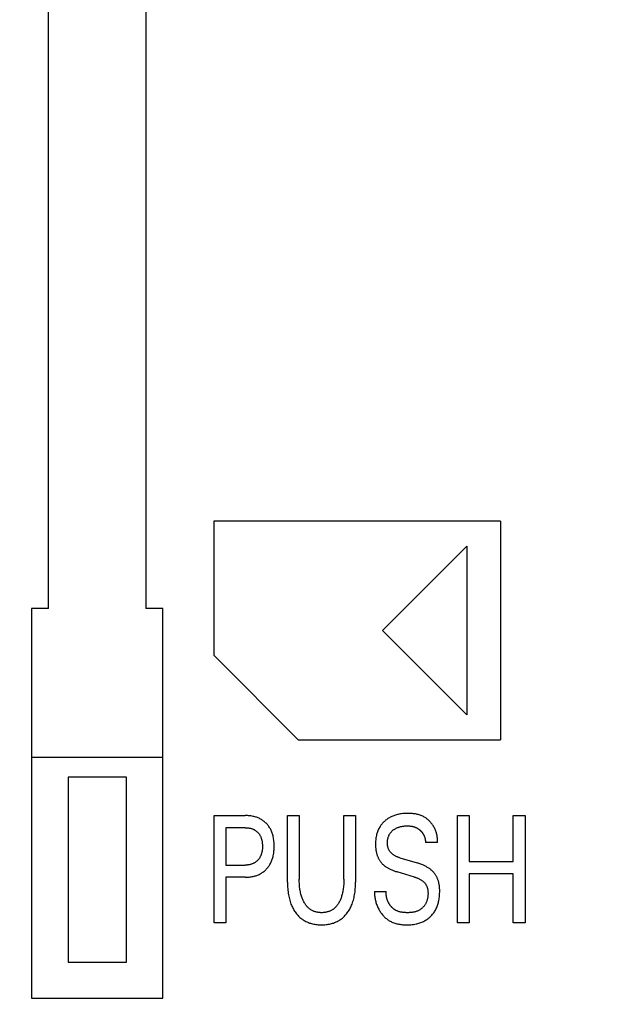
# Model space of a CAD drawing. Extents: x 0 to 594, y 0 to 420.
# Drawn here: x 260 to 272, y 307 to 327 of the extents above; entities that cross this region are included whole.
import ezdxf
from ezdxf.enums import TextEntityAlignment as Align

# ---------------------------------------------------------------- set-up
doc = ezdxf.new("R2010")
doc.units = 0
doc.header["$LTSCALE"] = 32.67
doc.header["$MEASUREMENT"] = 0
doc.layers.add('10000_FRONT', color=7, linetype='CONTINUOUS')
doc.layers.add('10100_DIM_FRONT', color=7, linetype='CONTINUOUS')
doc.dimstyles.get("Standard").update_dxf_attribs({"dimtxt": 0.18, "dimasz": 0.18, "dimexe": 0.18, "dimexo": 0.0625, "dimgap": 0.09, "dimtad": 0, "dimtih": 1, "dimtoh": 1, "dimdec": 4, "dimzin": 0, "dimdsep": 46, "dimtxsty": 'Standard', "dimcen": 0.09, "dimadec": 0, "dimazin": 0, "dimtfac": 1, "dimtdec": 4, "dimtofl": 0, "dimtmove": 0, "dimatfit": 3, "dimfxl": 1, "dimtolj": 1, "dimtzin": 0, "dimarcsym": 0})

# ---------------------------------------------------------------- blocks, each defined once
blk = doc.blocks.new('*D0')
at = {"layer": '10100_DIM_FRONT', "color": 7, "linetype": 'Continuous'}
for p, q in [((247.944, 346.041), (247.944, 207.697)), ((327.944, 346.041), (327.944, 207.697)), ((247.944, 209.697), (287.944, 209.697)), ((327.944, 209.697), (287.944, 209.697))]:
    blk.add_line(p, q, dxfattribs=at)
for points in [[(251.444, 210.197), (247.944, 209.697), (251.444, 209.197)], [(324.444, 209.197), (327.944, 209.697), (324.444, 210.197)]]:
    blk.add_solid(points, dxfattribs=at)
at = {"layer": '10100_DIM_FRONT', "color": 7, "linetype": 'Continuous', "width": 1.047619}
blk.add_text('80', height=3.5, dxfattribs=at).set_placement((286.372, 210.572), (291.872, 210.572), align=Align.FIT)

msp = doc.modelspace()

# ---------------------------------------------------------------- linework, layer by layer
at = {"layer": '10000_FRONT', "color": 7, "linetype": 'Continuous'}
for p, q in [((260.54389, 314.74084), (260.54389, 337.79084)), ((262.54389, 337.79084), (262.54389, 314.74084)), ((263.94389, 313.77334), (263.94389, 316.54084)), ((263.94389, 316.54084), (269.82989, 316.54084)), ((269.82989, 316.53634), (269.82989, 312.04534)), ((267.40439, 314.29084), (269.13689, 316.02109)), ((269.13689, 316.02109), (269.13689, 312.56059)), ((260.19389, 314.74084), (260.19389, 306.74084)), ((260.54389, 314.74084), (260.19389, 314.74084)), ((262.89389, 314.74084), (262.54389, 314.74084)), ((262.89389, 306.74084), (262.89389, 314.74084)), ((269.13689, 312.56059), (267.40439, 314.29084)), ((265.67639, 312.04084), (263.94389, 313.77334)), ((269.82989, 312.04084), (265.67639, 312.04084)), ((262.89389, 311.68084), (260.19389, 311.68084)), ((260.94389, 311.28084), (260.94389, 307.48084)), ((262.14389, 311.28084), (260.94389, 311.28084)), ((262.14389, 307.48084), (262.14389, 311.28084)), ((263.94389, 308.29084), (263.94389, 310.49084)), ((263.94389, 310.49084), (264.58377, 310.49084)), ((265.45317, 309.12032), (265.45317, 310.49084)), ((265.45317, 310.49084), (265.69391, 310.49084)), ((265.69391, 310.49084), (265.69391, 309.1858)), ((266.6107, 309.1858), (266.6107, 310.49084)), ((266.6107, 310.49084), (266.85019, 310.49084)), ((266.85019, 310.49084), (266.85019, 309.12032)), ((268.94323, 308.29084), (268.94323, 310.49084)), ((268.94323, 310.49084), (269.18397, 310.49084)), ((269.18397, 310.49084), (269.18397, 309.55065)), ((270.09079, 309.55065), (270.09079, 310.49084)), ((270.09079, 310.49084), (270.33153, 310.49084)), ((270.33153, 310.49084), (270.33153, 308.29084)), ((264.18462, 310.24137), (264.18462, 309.47425)), ((264.58377, 310.24137), (264.18462, 310.24137)), ((268.53286, 309.94045), (268.28838, 309.94045)), ((264.18462, 309.47425), (264.58377, 309.47425)), ((267.75951, 309.62393), (268.11375, 309.51791)), ((269.18397, 309.55065), (270.09079, 309.55065)), ((268.06136, 309.2279), (267.70712, 309.33393)), ((269.18397, 309.29495), (269.18397, 308.29084)), ((270.09079, 309.29495), (269.18397, 309.29495)), ((270.09079, 308.29084), (270.09079, 309.29495)), ((264.18462, 309.22478), (264.18462, 308.29084)), ((264.58377, 309.22478), (264.18462, 309.22478)), ((267.24061, 308.92854), (267.4826, 308.92854)), ((264.18462, 308.29084), (263.94389, 308.29084)), ((269.18397, 308.29084), (268.94323, 308.29084)), ((270.33153, 308.29084), (270.09079, 308.29084)), ((260.94389, 307.48084), (262.14389, 307.48084)), ((260.19389, 306.74084), (262.89389, 306.74084))]:
    msp.add_line(p, q, dxfattribs=at)
for points in [[(264.58377, 309.22478), (264.60442, 309.22502), (264.62507, 309.22573), (264.64571, 309.22695), (264.66631, 309.22871), (264.68686, 309.23103), (264.70734, 309.23393), (264.72773, 309.23744), (264.74801, 309.24159), (264.76618, 309.24589), (264.78422, 309.25075), (264.8021, 309.25616), (264.81979, 309.26214), (264.83726, 309.26871), (264.85449, 309.27587), (264.87146, 309.28363), (264.88812, 309.292), (264.90385, 309.30064), (264.91926, 309.30984), (264.93434, 309.31959), (264.94907, 309.32988), (264.96343, 309.34067), (264.9774, 309.35198), (264.99098, 309.36376), (265.00413, 309.37602), (265.01682, 309.38872), (265.02907, 309.40185), (265.04085, 309.4154), (265.05216, 309.42935), (265.06298, 309.44367), (265.07331, 309.45836), (265.08311, 309.47339), (265.0924, 309.48874), (265.10114, 309.5044), (265.10992, 309.52152), (265.11808, 309.53895), (265.12565, 309.55665), (265.13262, 309.57459), (265.13903, 309.59276), (265.14489, 309.61112), (265.15022, 309.62964), (265.15504, 309.6483), (265.15935, 309.66707), (265.16421, 309.69139), (265.1683, 309.71583), (265.17166, 309.74037), (265.17433, 309.765), (265.17633, 309.7897), (265.17772, 309.81445), (265.17851, 309.83924), (265.17875, 309.86405), (265.17847, 309.88849), (265.17764, 309.91292), (265.17623, 309.93731), (265.1742, 309.96164), (265.17151, 309.98591), (265.16811, 310.01008), (265.16398, 310.03414), (265.15907, 310.05808), (265.15469, 310.07659), (265.14981, 310.09498), (265.14439, 310.11323), (265.13844, 310.13131), (265.13193, 310.14919), (265.12485, 310.16684), (265.11719, 310.18423), (265.10892, 310.20135), (265.10003, 310.21815), (265.09113, 310.2336), (265.08169, 310.24874), (265.07172, 310.26354), (265.06124, 310.27798), (265.05026, 310.29206), (265.03879, 310.30574), (265.02686, 310.31902), (265.01447, 310.33187), (265.00163, 310.34427), (264.98839, 310.35619), (264.97475, 310.36764), (264.96071, 310.3786), (264.94631, 310.38906), (264.93155, 310.39901), (264.91646, 310.40844), (264.90105, 310.41734), (264.88535, 310.4257), (264.86873, 310.4338), (264.85184, 310.44131), (264.83469, 310.44825), (264.81732, 310.45461), (264.79975, 310.46041), (264.782, 310.46566), (264.76409, 310.47037), (264.74607, 310.47455), (264.72315, 310.47909), (264.7001, 310.48282), (264.67693, 310.4858), (264.65369, 310.48806), (264.6304, 310.48963), (264.60708, 310.49054), (264.58377, 310.49084)], [(268.53286, 309.94045), (268.53399, 309.95822), (268.53446, 309.97606), (268.53428, 309.99396), (268.53345, 310.01189), (268.532, 310.02983), (268.52992, 310.04776), (268.52724, 310.06566), (268.52395, 310.08351), (268.52008, 310.10129), (268.51562, 310.11897), (268.5106, 310.13654), (268.50501, 310.15397), (268.49887, 310.17125), (268.4922, 310.18835), (268.48499, 310.20526), (268.47727, 310.22194), (268.46904, 310.23839), (268.46031, 310.25457), (268.45109, 310.27047), (268.44147, 310.28595), (268.43138, 310.30111), (268.42085, 310.31594), (268.40987, 310.3304), (268.39847, 310.34448), (268.38664, 310.35817), (268.3744, 310.37143), (268.36176, 310.38425), (268.34872, 310.39661), (268.33531, 310.40849), (268.32152, 310.41986), (268.30737, 310.43071), (268.29287, 310.44102), (268.27803, 310.45077), (268.26285, 310.45993), (268.24735, 310.46849), (268.22994, 310.47719), (268.21216, 310.48516), (268.19407, 310.49243), (268.17568, 310.49902), (268.15701, 310.50495), (268.1381, 310.51025), (268.11898, 310.51495), (268.09966, 310.51908), (268.08018, 310.52265), (268.06056, 310.5257), (268.04083, 310.52825), (268.02102, 310.53032), (268.00116, 310.53195), (267.98126, 310.53315), (267.96136, 310.53396), (267.94148, 310.5344), (267.92166, 310.53449), (267.89655, 310.53414), (267.87155, 310.53323), (267.84668, 310.53172), (267.82192, 310.52957), (267.79727, 310.52675), (267.77272, 310.5232), (267.74828, 310.5189), (267.72894, 310.51492), (267.70969, 310.51042), (267.69054, 310.50539), (267.67154, 310.49984), (267.65269, 310.49375), (267.63403, 310.4871), (267.61557, 310.4799), (267.59735, 310.47212), (267.58026, 310.4642), (267.56343, 310.45575), (267.54686, 310.44679), (267.5306, 310.4373), (267.51464, 310.42729), (267.49903, 310.41677), (267.48376, 310.40573), (267.46887, 310.39417), (267.45549, 310.38304), (267.44245, 310.37149), (267.42979, 310.35952), (267.41753, 310.34715), (267.40567, 310.33439), (267.39424, 310.32124), (267.38325, 310.30773), (267.37273, 310.29386), (267.36269, 310.27965), (267.35315, 310.2651), (267.34285, 310.24804), (267.33322, 310.23059), (267.32425, 310.21279), (267.31593, 310.19467), (267.30825, 310.17625), (267.3012, 310.15758), (267.29476, 310.13868), (267.28894, 310.11959), (267.28371, 310.10035), (267.27852, 310.07847), (267.27404, 310.05645), (267.27026, 310.03431), (267.26715, 310.01206), (267.26467, 309.98973), (267.2628, 309.96733), (267.26151, 309.94488), (267.26078, 309.9224), (267.26057, 309.89991)], [(267.75951, 309.62393), (267.74703, 309.62779), (267.73462, 309.6319), (267.72228, 309.63629), (267.71004, 309.64096), (267.69791, 309.64594), (267.68593, 309.65125), (267.6741, 309.65691), (267.66246, 309.66292), (267.65102, 309.66932), (267.63981, 309.67611), (267.62884, 309.68333), (267.61814, 309.69098), (267.61009, 309.69718), (267.60224, 309.70364), (267.59459, 309.71036), (267.58716, 309.71732), (267.57998, 309.72454), (267.57305, 309.73199), (267.5664, 309.73967), (267.56005, 309.74757), (267.55401, 309.7557), (267.5483, 309.76403), (267.54293, 309.77257), (267.53794, 309.78131), (267.53332, 309.79024), (267.52898, 309.79964), (267.52505, 309.80921), (267.52152, 309.81895), (267.51837, 309.82884), (267.51559, 309.83886), (267.51317, 309.84899), (267.51109, 309.85923), (267.50934, 309.86954), (267.5079, 309.87991), (267.50677, 309.89034), (267.50593, 309.9008), (267.50536, 309.91127), (267.50505, 309.92174), (267.505, 309.93379), (267.50529, 309.94581), (267.50592, 309.95779), (267.5069, 309.96973), (267.50823, 309.98162), (267.50993, 309.99345), (267.51199, 310.00522), (267.51442, 310.01691), (267.51723, 310.02853), (267.52043, 310.04006), (267.52359, 310.0502), (267.52707, 310.06025), (267.53086, 310.07019), (267.53497, 310.08), (267.5394, 310.08967), (267.54417, 310.09917), (267.54926, 310.10849), (267.55469, 310.11761), (267.56047, 310.12651), (267.56658, 310.13517), (267.57302, 310.14354), (267.57978, 310.15165), (267.58685, 310.15951), (267.59422, 310.1671), (267.60185, 310.17443), (267.60974, 310.18149), (267.61787, 310.18829), (267.62622, 310.19482), (267.63477, 310.20108), (267.6435, 310.20706), (267.65422, 310.2139), (267.66516, 310.22035), (267.6763, 310.22641), (267.68764, 310.23209), (267.69915, 310.2374), (267.71082, 310.24233), (267.72264, 310.24691), (267.73556, 310.25145), (267.74861, 310.2556), (267.76178, 310.25935), (267.77505, 310.26274), (267.78842, 310.26576), (267.80186, 310.26845), (267.81536, 310.27082), (267.83044, 310.27308), (267.84557, 310.27497), (267.86074, 310.27648), (267.87594, 310.27761), (267.89116, 310.27837), (267.90641, 310.27876), (267.92166, 310.27879), (267.93462, 310.27852), (267.94756, 310.27796), (267.96049, 310.27709), (267.97338, 310.27587), (267.98623, 310.2743), (267.99902, 310.27233), (268.01175, 310.26995), (268.02282, 310.26751), (268.03382, 310.26473), (268.04473, 310.26161)], [(264.58377, 310.24137), (264.59789, 310.24119), (264.61201, 310.24064), (264.62611, 310.23969), (264.64018, 310.23833), (264.6542, 310.23652), (264.66816, 310.23425), (264.68203, 310.23149), (264.69286, 310.22897), (264.70361, 310.22612), (264.71427, 310.22294), (264.72482, 310.21943), (264.73524, 310.21557), (264.74552, 310.21136), (264.75565, 310.2068), (264.76561, 310.20187), (264.77495, 310.19681), (264.78411, 310.19142), (264.79307, 310.1857), (264.80182, 310.17967), (264.81035, 310.17333), (264.81865, 310.16668), (264.8267, 310.15973), (264.83449, 310.15249), (264.84205, 310.14493), (264.84933, 310.13709), (264.85633, 310.129), (264.86303, 310.12065), (264.86944, 310.11208), (264.87555, 310.10329), (264.88135, 310.0943), (264.88683, 310.08511), (264.892, 310.07575), (264.89721, 310.0655), (264.90204, 310.05508), (264.90653, 310.04449), (264.91066, 310.03377), (264.91447, 310.02292), (264.91794, 310.01196), (264.9211, 310.0009), (264.92396, 309.98976), (264.92651, 309.97856), (264.92939, 309.96404), (264.93181, 309.94944), (264.93379, 309.93478), (264.93536, 309.92008), (264.93655, 309.90532), (264.93738, 309.89054), (264.93786, 309.87574), (264.93802, 309.86093), (264.93787, 309.84599), (264.9374, 309.83106), (264.93659, 309.81615), (264.93542, 309.80127), (264.93386, 309.78643), (264.93189, 309.77164), (264.92949, 309.75691), (264.92665, 309.74226), (264.92413, 309.73095), (264.92131, 309.7197), (264.91819, 309.70854), (264.91476, 309.69746), (264.911, 309.6865), (264.90692, 309.67566), (264.90249, 309.66495), (264.8977, 309.65441), (264.89256, 309.64403), (264.88746, 309.63458), (264.88205, 309.6253), (264.87632, 309.6162), (264.87029, 309.60731), (264.86396, 309.59862), (264.85734, 309.59016), (264.85042, 309.58193), (264.84322, 309.57395), (264.83574, 309.56624), (264.82796, 309.55878), (264.81991, 309.55161), (264.81161, 309.54474), (264.80307, 309.53817), (264.7943, 309.53192), (264.78531, 309.52599), (264.77611, 309.52039), (264.76672, 309.51514), (264.75674, 309.51004), (264.74658, 309.50532), (264.73626, 309.50096), (264.72578, 309.49697), (264.71518, 309.49333), (264.70445, 309.49004), (264.69363, 309.48709), (264.68273, 309.48447), (264.67052, 309.48195), (264.65823, 309.47981), (264.6459, 309.47804), (264.63351, 309.47663), (264.6211, 309.47557), (264.60866, 309.47483), (264.59621, 309.47439), (264.58377, 309.47425)], [(268.04473, 310.26161), (268.05285, 310.25906), (268.06091, 310.25631), (268.06889, 310.25338), (268.07681, 310.25025), (268.08465, 310.24694), (268.09241, 310.24345), (268.09929, 310.24015), (268.1061, 310.2367), (268.11284, 310.23311), (268.11949, 310.22937), (268.12607, 310.22548), (268.13256, 310.22146), (268.13896, 310.21729), (268.14527, 310.21299), (268.15149, 310.20855), (268.15762, 310.20398), (268.16364, 310.19927), (268.16936, 310.1946), (268.17499, 310.18982), (268.18051, 310.18491), (268.18592, 310.17989), (268.19122, 310.17475), (268.1964, 310.1695), (268.20147, 310.16413), (268.20641, 310.15865), (268.21122, 310.15306), (268.21589, 310.14736), (268.22043, 310.14156), (268.22482, 310.13564), (268.22906, 310.12963), (268.23316, 310.12349), (268.23711, 310.11726), (268.2409, 310.11093), (268.24454, 310.10451), (268.24804, 310.098), (268.25138, 310.09141), (268.25457, 310.08474), (268.25761, 310.078), (268.26051, 310.07119), (268.26326, 310.06432), (268.26587, 310.05739), (268.26832, 310.05039), (268.27064, 310.04335), (268.273, 310.03562), (268.27519, 310.02783), (268.27721, 310.02), (268.27906, 310.01213), (268.28075, 310.00423), (268.28227, 309.9963), (268.28363, 309.98834), (268.28483, 309.98037), (268.28586, 309.97239), (268.28673, 309.9644), (268.28744, 309.95641), (268.28799, 309.94842), (268.28838, 309.94045)], [(267.26057, 309.89991), (267.26072, 309.88444), (267.26112, 309.86899), (267.26179, 309.85355), (267.26273, 309.83813), (267.26396, 309.82274), (267.2655, 309.80738), (267.26736, 309.79206), (267.26955, 309.77679), (267.27208, 309.76157), (267.27498, 309.74641), (267.27787, 309.733), (267.28106, 309.71966), (267.28456, 309.70638), (267.28837, 309.69319), (267.2925, 309.6801), (267.29697, 309.66712), (267.30176, 309.65425), (267.3069, 309.64152), (267.31238, 309.62892), (267.31822, 309.61648), (267.32349, 309.606), (267.32901, 309.59565), (267.3348, 309.58544), (267.34084, 309.57539), (267.34714, 309.56549), (267.3537, 309.55577), (267.36051, 309.54623), (267.36758, 309.53688), (267.3749, 309.52774), (267.38247, 309.51881), (267.39029, 309.51011), (267.39853, 309.50147), (267.40701, 309.49307), (267.41573, 309.48491), (267.42466, 309.47698), (267.43379, 309.46928), (267.44311, 309.46179), (267.45261, 309.45453), (267.46226, 309.44748), (267.47206, 309.44064), (267.48467, 309.43227), (267.49746, 309.42421), (267.51045, 309.41646), (267.5236, 309.409), (267.53691, 309.40183), (267.55037, 309.39493), (267.56396, 309.3883), (267.57767, 309.38191), (267.59346, 309.37492), (267.60939, 309.36822), (267.62543, 309.36183), (267.64159, 309.35571), (267.65784, 309.34988), (267.67419, 309.34431), (267.69062, 309.33899), (267.70712, 309.33393)], [(268.57901, 308.93945), (268.57879, 308.9553), (268.57832, 308.97114), (268.5776, 308.98697), (268.5766, 309.00277), (268.5753, 309.01855), (268.57369, 309.03429), (268.57175, 309.04998), (268.56946, 309.06563), (268.5668, 309.08123), (268.56376, 309.09676), (268.56101, 309.10927), (268.55799, 309.12173), (268.5547, 309.13413), (268.55113, 309.14645), (268.54728, 309.15869), (268.54315, 309.17083), (268.53872, 309.18287), (268.534, 309.1948), (268.52898, 309.20661), (268.52366, 309.21828), (268.51803, 309.22981), (268.51242, 309.24055), (268.50654, 309.25116), (268.50039, 309.26161), (268.49397, 309.27189), (268.48729, 309.28201), (268.48034, 309.29194), (268.47313, 309.30169), (268.46567, 309.31124), (268.45796, 309.32058), (268.45, 309.3297), (268.4418, 309.3386), (268.43327, 309.34735), (268.42451, 309.35587), (268.41553, 309.36415), (268.40634, 309.37221), (268.39696, 309.38003), (268.38738, 309.38763), (268.37764, 309.39501), (268.36773, 309.40217), (268.35768, 309.40911), (268.34463, 309.41767), (268.33138, 309.4259), (268.31794, 309.4338), (268.30432, 309.44139), (268.29053, 309.44868), (268.27659, 309.45568), (268.26252, 309.46241), (268.24833, 309.46888), (268.22952, 309.477), (268.21055, 309.4847), (268.19143, 309.49202), (268.17217, 309.49898), (268.15279, 309.5056), (268.13331, 309.5119), (268.11375, 309.51791)], [(265.45317, 309.12032), (265.45344, 309.08813), (265.45429, 309.05593), (265.45574, 309.02374), (265.45784, 308.99159), (265.46063, 308.95949), (265.46414, 308.92745), (265.46841, 308.8955), (265.47347, 308.86366), (265.47855, 308.83614), (265.48428, 308.80874), (265.4907, 308.7815), (265.49786, 308.75444), (265.50577, 308.72761), (265.51447, 308.70103), (265.524, 308.67473), (265.53439, 308.64875), (265.54332, 308.62825), (265.55282, 308.608), (265.5629, 308.58802), (265.57357, 308.56835), (265.58483, 308.54902), (265.59669, 308.53005), (265.60915, 308.51147), (265.62222, 308.49331), (265.63591, 308.4756), (265.64927, 308.45945), (265.66317, 308.44375), (265.6776, 308.42852), (265.69253, 308.4138), (265.70796, 308.3996), (265.72387, 308.38597), (265.74027, 308.37292), (265.75712, 308.36049), (265.77443, 308.3487), (265.79219, 308.33757), (265.81036, 308.32711), (265.82891, 308.31732), (265.84781, 308.3082), (265.86702, 308.29974), (265.88651, 308.29195), (265.90625, 308.28483), (265.92621, 308.27836), (265.94635, 308.27256), (265.9687, 308.26693), (265.99121, 308.26207), (266.01387, 308.25795), (266.03665, 308.25454), (266.05953, 308.25181), (266.08249, 308.24974), (266.10552, 308.2483), (266.12859, 308.24745), (266.15168, 308.24718), (266.17477, 308.24745), (266.19784, 308.2483), (266.22087, 308.24974), (266.24383, 308.25181), (266.26672, 308.25454), (266.2895, 308.25795), (266.31215, 308.26207), (266.33466, 308.26693), (266.35701, 308.27256), (266.37715, 308.27836), (266.39711, 308.28483), (266.41685, 308.29195), (266.43634, 308.29974), (266.45555, 308.3082), (266.47445, 308.31732), (266.493, 308.32711), (266.51117, 308.33757), (266.52893, 308.3487), (266.54624, 308.36049), (266.5631, 308.37292), (266.57949, 308.38597), (266.59541, 308.3996), (266.61084, 308.4138), (266.62577, 308.42852), (266.64019, 308.44375), (266.65409, 308.45945), (266.66746, 308.4756), (266.68114, 308.49331), (266.69421, 308.51147), (266.70667, 308.53005), (266.71853, 308.54902), (266.72979, 308.56835), (266.74046, 308.58802), (266.75054, 308.608), (266.76005, 308.62825), (266.76898, 308.64875), (266.77936, 308.67473), (266.78889, 308.70103), (266.79759, 308.72761), (266.80551, 308.75444), (266.81266, 308.7815), (266.81908, 308.80874), (266.82482, 308.83614), (266.82989, 308.86366), (266.83495, 308.8955), (266.83922, 308.92745), (266.84273, 308.95949), (266.84552, 308.99159), (266.84762, 309.02374), (266.84907, 309.05593), (266.84992, 309.08813), (266.85019, 309.12032)], [(266.6107, 309.1858), (266.6105, 309.15855), (266.60986, 309.1313), (266.60877, 309.10405), (266.60719, 309.07683), (266.60508, 309.04964), (266.60243, 309.0225), (266.5992, 308.99541), (266.59591, 308.97199), (266.59212, 308.94865), (266.58781, 308.92539), (266.58295, 308.90226), (266.5775, 308.87926), (266.57142, 308.85643), (266.56469, 308.83378), (266.55907, 308.81655), (266.55303, 308.79947), (266.54655, 308.78254), (266.53963, 308.76579), (266.53224, 308.74923), (266.52438, 308.73288), (266.51603, 308.71677), (266.50717, 308.7009), (266.49966, 308.68832), (266.49181, 308.67594), (266.4836, 308.66378), (266.47504, 308.65189), (266.46611, 308.64027), (266.4568, 308.62897), (266.44712, 308.61801), (266.43704, 308.60741), (266.42657, 308.59721), (266.4157, 308.58743), (266.40517, 308.57868), (266.3943, 308.57034), (266.38311, 308.56241), (266.37162, 308.5549), (266.35986, 308.54783), (266.34784, 308.54121), (266.33559, 308.53503), (266.32312, 308.52932), (266.31046, 308.52409), (266.29762, 308.51934), (266.28366, 308.51479), (266.26953, 308.51079), (266.25527, 308.50732), (266.24088, 308.50438), (266.22638, 308.50194), (266.2118, 308.49998), (266.19714, 308.49849), (266.18243, 308.49745), (266.16769, 308.49684), (266.15293, 308.49665), (266.13822, 308.49685), (266.12353, 308.49747), (266.10888, 308.49852), (266.09428, 308.50001), (266.07975, 308.50197), (266.06531, 308.50441), (266.05098, 308.50735), (266.03677, 308.51081), (266.0227, 308.5148), (266.00879, 308.51934), (265.99596, 308.52409), (265.9833, 308.52933), (265.97084, 308.53505), (265.95859, 308.54123), (265.94658, 308.54786), (265.93482, 308.55493), (265.92333, 308.56243), (265.91214, 308.57036), (265.90126, 308.57869), (265.89071, 308.58743), (265.87979, 308.59721), (265.86927, 308.60742), (265.85915, 308.61802), (265.84941, 308.62898), (265.84004, 308.64028), (265.83105, 308.65189), (265.82243, 308.66378), (265.81416, 308.67593), (265.80625, 308.68831), (265.79868, 308.7009), (265.78972, 308.71684), (265.78127, 308.73303), (265.77332, 308.74946), (265.76585, 308.7661), (265.75884, 308.78294), (265.75229, 308.79996), (265.74617, 308.81715), (265.74047, 308.83447), (265.73369, 308.85712), (265.72755, 308.87995), (265.72203, 308.90295), (265.7171, 308.92608), (265.71273, 308.94933), (265.70889, 308.97268), (265.70555, 308.9961), (265.70228, 309.02309), (265.6996, 309.05013), (265.69747, 309.07722), (265.69587, 309.10435), (265.69476, 309.13149), (265.69411, 309.15865), (265.69391, 309.1858)], [(268.06136, 309.2279), (268.07488, 309.22373), (268.08835, 309.2193), (268.10173, 309.2146), (268.11501, 309.2096), (268.12818, 309.20429), (268.1412, 309.19863), (268.15406, 309.19262), (268.16673, 309.18622), (268.1792, 309.17941), (268.19145, 309.17218), (268.20346, 309.1645), (268.2152, 309.15635), (268.22391, 309.14985), (268.23244, 309.14306), (268.24076, 309.13601), (268.24885, 309.12869), (268.25668, 309.12112), (268.26423, 309.11328), (268.27149, 309.10521), (268.27843, 309.09689), (268.28502, 309.08833), (268.29125, 309.07955), (268.29708, 309.07055), (268.30251, 309.06132), (268.3075, 309.05189), (268.31245, 309.04133), (268.31688, 309.03055), (268.32082, 309.01956), (268.32428, 309.00838), (268.32731, 308.99704), (268.32992, 308.98554), (268.33213, 308.97392), (268.33399, 308.96218), (268.3355, 308.95035), (268.3367, 308.93845), (268.33762, 308.92649), (268.33827, 308.91451), (268.33872, 308.90103), (268.33886, 308.88756), (268.33868, 308.87409), (268.33818, 308.86065), (268.33733, 308.84724), (268.33614, 308.83388), (268.33459, 308.82058), (268.33267, 308.80736), (268.33036, 308.79423), (268.32767, 308.7812), (268.32457, 308.76829), (268.32106, 308.75552), (268.31712, 308.74288), (268.31276, 308.73041), (268.30794, 308.7181), (268.30268, 308.70599), (268.29694, 308.69407), (268.29073, 308.68236), (268.2848, 308.67213), (268.27849, 308.66208), (268.27182, 308.65224), (268.2648, 308.64262), (268.25745, 308.63323), (268.24978, 308.62408), (268.2418, 308.61519), (268.23354, 308.60656), (268.22499, 308.59822), (268.21617, 308.59016), (268.2071, 308.58242), (268.19779, 308.57499), (268.18826, 308.56789), (268.17851, 308.56114), (268.16856, 308.55475), (268.15843, 308.54872), (268.14812, 308.54308), (268.13538, 308.53674), (268.12242, 308.53097), (268.10925, 308.52573), (268.09589, 308.52101), (268.08234, 308.51679), (268.06863, 308.51304), (268.05475, 308.50974), (268.04074, 308.50686), (268.0266, 308.50439), (268.01234, 308.50231), (267.99798, 308.50059), (267.98353, 308.49921), (267.96901, 308.49815), (267.95442, 308.49738), (267.93979, 308.49689), (267.92512, 308.49665), (267.91043, 308.49665), (267.89538, 308.49686), (267.88035, 308.49732), (267.86534, 308.49805), (267.85038, 308.49907), (267.83548, 308.5004), (267.82067, 308.50208), (267.80597, 308.50412), (267.79139, 308.50655), (267.77696, 308.50939), (267.76268, 308.51268), (267.74858, 308.51642), (267.73469, 308.52065), (267.72101, 308.52539)], [(267.24061, 308.92854), (267.24006, 308.90863), (267.24018, 308.88856), (267.24097, 308.86836), (267.2424, 308.84806), (267.24448, 308.82768), (267.2472, 308.80726), (267.25055, 308.78682), (267.25453, 308.76639), (267.25912, 308.74599), (267.26432, 308.72566), (267.27011, 308.70541), (267.27651, 308.68529), (267.28348, 308.66531), (267.29104, 308.6455), (267.29916, 308.62589), (267.30785, 308.60651), (267.31709, 308.58738), (267.32688, 308.56854), (267.33721, 308.55001), (267.34709, 308.53341), (267.3574, 308.51712), (267.36814, 308.50114), (267.3793, 308.48551), (267.39089, 308.47024), (267.40289, 308.45536), (267.41529, 308.44088), (267.4281, 308.42683), (267.4413, 308.41322), (267.4549, 308.40007), (267.46887, 308.38742), (267.48323, 308.37527), (267.49796, 308.36365), (267.51305, 308.35259), (267.52851, 308.34209), (267.54432, 308.33218), (267.56049, 308.32288), (267.57906, 308.31318), (267.59804, 308.30426), (267.6174, 308.29608), (267.6371, 308.28863), (267.65711, 308.28189), (267.6774, 308.27582), (267.69794, 308.27042), (267.7187, 308.26564), (267.73966, 308.26148), (267.76077, 308.25789), (267.78201, 308.25487), (267.80335, 308.25239), (267.82475, 308.25041), (267.84619, 308.24893), (267.86764, 308.24791), (267.88907, 308.24734), (267.91043, 308.24718), (267.93678, 308.24754), (267.96299, 308.24855), (267.98908, 308.25025), (268.01503, 308.25268), (268.04086, 308.2559), (268.06656, 308.25994), (268.09213, 308.26485), (268.11222, 308.26936), (268.1322, 308.27446), (268.15204, 308.28015), (268.17171, 308.28644), (268.19118, 308.29334), (268.21041, 308.30088), (268.22938, 308.30904), (268.24805, 308.31786), (268.26558, 308.3269), (268.28279, 308.33652), (268.29966, 308.34673), (268.31618, 308.35752), (268.3323, 308.36887), (268.34803, 308.38077), (268.36333, 308.39323), (268.37819, 308.40621), (268.39272, 308.41987), (268.40676, 308.43404), (268.42029, 308.4487), (268.43329, 308.46384), (268.44574, 308.47942), (268.45763, 308.49544), (268.46894, 308.51186), (268.47966, 308.52867), (268.48976, 308.54585), (268.4998, 308.56447), (268.50915, 308.58345), (268.51782, 308.60275), (268.52584, 308.62234), (268.53321, 308.6422), (268.53997, 308.66228), (268.54612, 308.68256), (268.55169, 308.70301), (268.5567, 308.72359), (268.56175, 308.74724), (268.5661, 308.77101), (268.56979, 308.79488), (268.57283, 308.81884), (268.57524, 308.84287), (268.57704, 308.86697), (268.57826, 308.89111), (268.57891, 308.91527), (268.57901, 308.93945)], [(267.72101, 308.52539), (267.71225, 308.52876), (267.70359, 308.53236), (267.69504, 308.53621), (267.6866, 308.54029), (267.67829, 308.54463), (267.67099, 308.54872), (267.6638, 308.553), (267.65671, 308.55748), (267.64972, 308.56215), (267.64285, 308.56701), (267.63608, 308.57205), (267.62943, 308.57727), (267.62289, 308.58266), (267.61647, 308.58822), (267.61017, 308.59395), (267.60399, 308.59983), (267.59794, 308.60587), (267.592, 308.61205), (267.5862, 308.61838), (267.58053, 308.62485), (267.57499, 308.63146), (267.56958, 308.63819), (267.56431, 308.64506), (267.55918, 308.65204), (267.55419, 308.65914), (267.54934, 308.66635), (267.54464, 308.67366), (267.54008, 308.68108), (267.53568, 308.6886), (267.53141, 308.69624), (267.52729, 308.70396), (267.52333, 308.71177), (267.51953, 308.71966), (267.5159, 308.72762), (267.51242, 308.73565), (267.50911, 308.74375), (267.50597, 308.7519), (267.503, 308.76011), (267.5002, 308.76837), (267.49757, 308.77668), (267.49513, 308.78503), (267.49285, 308.79341), (267.49077, 308.80182), (267.48886, 308.81027), (267.48714, 308.81873), (267.4856, 308.82721), (267.48426, 308.8357), (267.48311, 308.8442), (267.48215, 308.8527), (267.48138, 308.8612), (267.48082, 308.86969), (267.48045, 308.87817), (267.48029, 308.88664), (267.48034, 308.89508), (267.48058, 308.90349), (267.48104, 308.91188), (267.48171, 308.92023), (267.4826, 308.92854)]]:
    msp.add_lwpolyline(points, dxfattribs=at)

# ---------------------------------------------------------------- dimensions: what is measured, and where the dimension line sits
at = {"layer": '10100_DIM_FRONT', "color": 7, "linetype": 'Continuous'}
dim = msp.add_linear_dim(base=(327.94389, 209.69698), p1=(247.94389, 346.04084), p2=(327.94389, 346.04084), dimstyle='Standard', dxfattribs=at)
dim.commit()
dim.dimension.update_dxf_attribs({"geometry": '*D0', "text_midpoint": (289.1216, 212.32198), "dimtype": 128})

doc.saveas('drawing.dxf')
